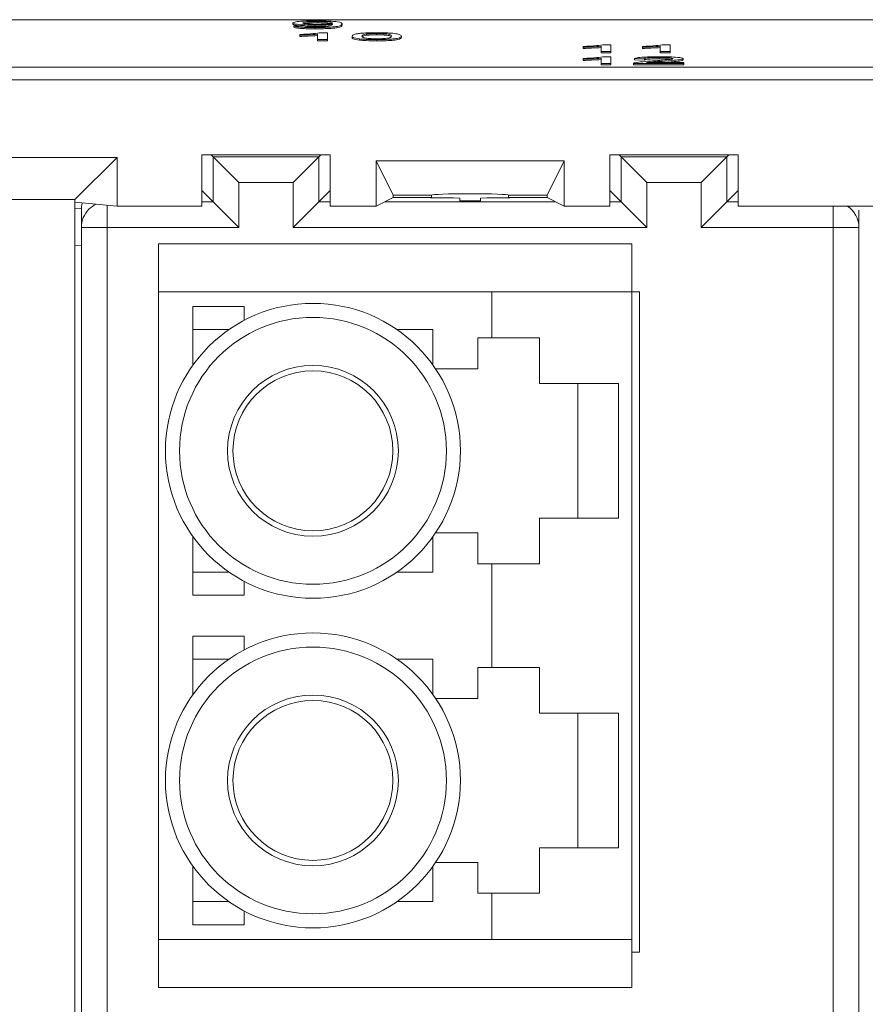
# Paper-space layout 'Sheet2' of a CAD drawing. Units: inches. Extents: x 0.3 to 21.8, y 0.2 to 16.9.
# Drawn here: x 3.3 to 3.8, y 7.5 to 8 of the extents above; entities that cross this region are included whole.
import ezdxf

# ---------------------------------------------------------------- set-up
doc = ezdxf.new("R2010")
doc.units = ezdxf.units.IN
doc.header["$MEASUREMENT"] = 0

psp = doc.layouts.new('Sheet2')

# ---------------------------------------------------------------- linework, layer by layer
at = {"color": 7, "linetype": 'Continuous', "lineweight": 15}
for p, q in [((5.01553878104656, 7.99426421191218), (2.51553878104656, 7.99426421191218)), ((3.468102883610662, 7.992550973285734), (3.468102883610662, 7.991886843487006)), ((3.468615704123483, 7.991071141403664), (3.473743909251688, 7.991115836656355)), ((3.468615704123483, 7.991071141403664), (3.468615704123483, 7.990407011604936)), ((3.479457050277329, 7.990764573626465), (3.474648411132444, 7.990867644365361)), ((3.479457050277329, 7.991428703425193), (3.479457050277329, 7.990764573626465)), ((3.479665383610662, 7.990177236349842), (3.479665383610662, 7.989513106551114)), ((3.481147755405534, 7.99330590403822), (3.481147755405534, 7.992641774239491)), ((3.488615704123483, 7.991884036311983), (3.488615704123483, 7.991787435396561)), ((3.493743909251688, 7.992035581153139), (3.493743909251688, 7.991371451354412)), ((3.471692627200406, 7.986189581773807), (3.471692627200406, 7.986601616134553)), ((3.471692627200406, 7.986189581773807), (3.471692627200406, 7.985525451975079)), ((3.480923396431175, 7.983986943852123), (3.480923396431175, 7.986703577179755)), ((3.482750319508098, 7.987473173562029), (3.48605160155938, 7.987473173562029)), ((3.48605160155938, 7.987473173562029), (3.48605160155938, 7.983986943852123)), ((3.498872114379893, 7.985706314354085), (3.498872114379893, 7.985042184555356)), ((3.506316024636303, 7.986832076031241), (3.506316024636303, 7.986167946232513)), ((3.511636537456817, 7.987070916287809), (3.511636537456817, 7.986406786489082)), ((3.524513140020919, 7.985706314354085), (3.524513140020919, 7.985042184555356)), ((3.48605160155938, 7.983986943852123), (3.480923396431175, 7.983986943852123)), ((3.480923396431175, 7.983986943852123), (3.480923396431175, 7.983322814053395)), ((3.48605160155938, 7.983322814053395), (3.480923396431175, 7.983322814053395)), ((3.48605160155938, 7.983986943852123), (3.48605160155938, 7.983322814053395)), ((3.502758332328611, 7.984278161357939), (3.502758332328611, 7.983614031559211)), ((3.511692627200406, 7.983942248599432), (3.511692627200406, 7.983278118800705)), ((3.619025960533739, 7.979954594023398), (3.619025960533739, 7.980366628384143)), ((3.619025960533739, 7.979954594023398), (3.619025960533739, 7.979290464224669)), ((3.628256729764508, 7.977751956101713), (3.628256729764508, 7.980468589429345)), ((3.630083652841432, 7.98123818581162), (3.633384934892713, 7.98123818581162)), ((3.633384934892713, 7.98123818581162), (3.633384934892713, 7.977751956101713)), ((3.64979519130297, 7.979954594023398), (3.64979519130297, 7.980366628384143)), ((3.64979519130297, 7.979954594023398), (3.64979519130297, 7.979290464224669)), ((3.659025960533739, 7.977751956101713), (3.659025960533739, 7.980468589429345)), ((3.660852883610663, 7.98123818581162), (3.664154165661945, 7.98123818581162)), ((3.664154165661945, 7.98123818581162), (3.664154165661945, 7.977751956101713)), ((3.619025960533739, 7.973719606272986), (3.619025960533739, 7.974131640633733)), ((3.633384934892713, 7.977751956101713), (3.628256729764508, 7.977751956101713)), ((3.628256729764508, 7.977751956101713), (3.628256729764508, 7.977087826302985)), ((3.633384934892713, 7.977087826302985), (3.628256729764508, 7.977087826302985)), ((3.628256729764508, 7.971516968351303), (3.628256729764508, 7.974233601678934)), ((3.630083652841432, 7.97500319806121), (3.633384934892713, 7.97500319806121)), ((3.633384934892713, 7.977751956101713), (3.633384934892713, 7.977087826302985)), ((3.633384934892713, 7.97500319806121), (3.633384934892713, 7.971516968351303)), ((3.658400960533739, 7.974600940786989), (3.658400960533739, 7.973936810988262)), ((3.664154165661945, 7.977751956101713), (3.659025960533739, 7.977751956101713)), ((3.659025960533739, 7.977751956101713), (3.659025960533739, 7.977087826302985)), ((3.664154165661945, 7.977087826302985), (3.659025960533739, 7.977087826302985)), ((3.664154165661945, 7.977751956101713), (3.664154165661945, 7.977087826302985)), ((2.51553878104656, 7.969570084800341), (5.01553878104656, 7.969570084800341)), ((3.619025960533739, 7.973719606272986), (3.619025960533739, 7.973055476474259)), ((3.633384934892713, 7.971516968351303), (3.628256729764508, 7.971516968351303)), ((3.628256729764508, 7.971516968351303), (3.628256729764508, 7.970852838552576)), ((3.633384934892713, 7.970852838552576), (3.628256729764508, 7.970852838552576)), ((3.633384934892713, 7.971516968351303), (3.633384934892713, 7.970852838552576)), ((3.645179806687585, 7.971516968351303), (3.645179806687585, 7.970852838552576)), ((3.671333652841432, 7.971516968351303), (3.645179806687585, 7.971516968351303)), ((3.671333652841432, 7.970852838552576), (3.645179806687585, 7.970852838552576)), ((3.650820832328611, 7.973975207249315), (3.645692627200406, 7.974019902502005)), ((3.645692627200406, 7.974019902502005), (3.645692627200406, 7.973355772703278)), ((3.650820832328611, 7.973311077450586), (3.645692627200406, 7.973355772703278)), ((3.650820832328611, 7.973975207249315), (3.650820832328611, 7.973311077450586)), ((3.651766345149124, 7.971963920878214), (3.671333652841432, 7.971963920878214)), ((3.659723075918355, 7.972610605315589), (3.659723075918355, 7.971963920878214)), ((3.670820832328611, 7.974040853401704), (3.670820832328611, 7.973376723602977)), ((3.671333652841432, 7.971963920878214), (3.671333652841432, 7.971516968351303)), ((3.671333652841432, 7.971516968351303), (3.671333652841432, 7.970852838552576)), ((2.505410946927889, 7.962928786813062), (5.025666615165226, 7.962928786813062)), ((2.51553878104656, 7.962928786813062), (5.01553878104656, 7.962928786813062)), ((3.420872114379893, 7.923966863596273), (3.48753878104656, 7.923966863596273)), ((3.420872114379893, 7.897300196929606), (3.420872114379893, 7.923966863596273)), ((3.42675677154697, 7.922930590043558), (3.425720497994256, 7.923966863596273)), ((3.440089597187827, 7.909597764402697), (3.42675677154697, 7.922930590043553)), ((3.426756771546965, 7.899597256710219), (3.42675677154697, 7.922930590043558)), ((3.42675677154697, 7.922930590043558), (3.481654123879487, 7.922930590043553)), ((3.481654123879482, 7.922930590043553), (3.468321298238626, 7.909597764402697)), ((3.481654123879487, 7.922930590043553), (3.482690397432209, 7.923966863596273)), ((3.481654123879487, 7.899597256710218), (3.481654123879487, 7.922930590043553)), ((3.48753878104656, 7.923966863596273), (3.48753878104656, 7.897300196929606)), ((3.632872114379893, 7.923966863596273), (3.69953878104656, 7.923966863596273)), ((3.632872114379893, 7.897300196929606), (3.632872114379893, 7.923966863596273)), ((3.638756771546971, 7.922930590043558), (3.637720497994254, 7.923966863596273)), ((3.638756771546971, 7.922930590043553), (3.652089597187826, 7.909597764402697)), ((3.638756771546965, 7.899597256710218), (3.638756771546971, 7.922930590043558)), ((3.638756771546971, 7.922930590043558), (3.693654123879482, 7.922930590043558)), ((3.680321298238627, 7.909597764402697), (3.693654123879482, 7.922930590043553)), ((3.694690397432197, 7.923966863596273), (3.693654123879482, 7.922930590043558)), ((3.693654123879482, 7.922930590043558), (3.693654123879488, 7.899597256710218)), ((3.69953878104656, 7.923966863596273), (3.69953878104656, 7.897300196929606)), ((3.376744280261361, 7.922689696144422), (3.282999948498427, 7.922689696144422)), ((3.354872114379893, 7.90081753026294), (3.37674428026136, 7.922689696144422)), ((3.37674428026136, 7.922689696144422), (3.37674428026136, 7.897300196929606)), ((3.511303364599827, 7.920893789370407), (3.609107530826626, 7.920893789370407)), ((3.511303364599827, 7.897300196929606), (3.511303364599827, 7.920893789370407)), ((3.511303364599832, 7.920893789370407), (3.520205447713226, 7.903084196929607)), ((3.600205447713226, 7.903084196929607), (3.60910753082662, 7.920893789370407)), ((3.609107530826626, 7.920893789370407), (3.609107530826626, 7.897300196929606)), ((3.440089597187827, 7.909597764402697), (3.440089597187827, 7.886264431069363)), ((3.440089597187827, 7.909597764402697), (3.468321298238626, 7.909597764402697)), ((3.468321298238626, 7.886264431069363), (3.468321298238626, 7.909597764402697)), ((3.652089597187826, 7.909597764402697), (3.652089597187826, 7.886264431069363)), ((3.652089597187826, 7.909597764402697), (3.680321298238627, 7.909597764402697)), ((3.680321298238626, 7.886264431069363), (3.680321298238627, 7.909597764402697)), ((3.426756771546965, 7.899597256710219), (3.420872114379893, 7.905481913877287)), ((3.48753878104656, 7.905481913877287), (3.481654123879487, 7.899597256710218)), ((3.520205447713226, 7.903084196929607), (3.540205447713227, 7.903084196929607)), ((3.520205447713226, 7.901750899502894), (3.520205447713226, 7.903084196929607)), ((3.540205447713227, 7.903084196929607), (3.540205447713227, 7.901750899502894)), ((3.580205447713227, 7.903084196929607), (3.600205447713226, 7.903084196929607)), ((3.580205447713226, 7.901750899502894), (3.580205447713227, 7.903084196929607)), ((3.600205447713226, 7.903084196929607), (3.600205447713226, 7.901750899502894)), ((3.638756771546965, 7.899597256710218), (3.632872114379893, 7.905481913877287)), ((3.69953878104656, 7.905481913877287), (3.693654123879488, 7.899597256710218)), ((3.354872114379893, 7.90081753026294), (3.304872114379893, 7.90081753026294)), ((3.354872114379893, 7.899481913877285), (3.354872114379893, 7.90081753026294)), ((3.354872114379893, 7.899481913877285), (3.37674428026136, 7.897300196929606)), ((3.354872114379893, 7.048451813315273), (3.354872114379893, 7.899481913877285)), ((3.440089597187827, 7.886264431069363), (3.426756771546971, 7.899597256710218)), ((3.468321298238626, 7.886264431069363), (3.481654123879482, 7.899597256710218)), ((3.511303364599827, 7.897300196929606), (3.520205447713226, 7.901750899502894)), ((3.520205447713226, 7.901750899502894), (3.540205447713227, 7.901750899502894)), ((3.540205447713227, 7.901750899502894), (3.540205447713227, 7.901696066495925)), ((3.554872114379889, 7.901573971074045), (3.554872114379893, 7.900135629357966)), ((3.56553878104656, 7.900135629357966), (3.56553878104656, 7.901573971074045)), ((3.580205447713227, 7.901696066495925), (3.580205447713227, 7.901750899502894)), ((3.580205447713226, 7.901750899502894), (3.600205447713226, 7.901750899502894)), ((3.600205447713226, 7.901750899502894), (3.609107530826626, 7.897300196929606)), ((3.652089597187826, 7.886264431069363), (3.638756771546971, 7.899597256710218)), ((3.680321298238627, 7.886264431069363), (3.693654123879482, 7.899597256710218)), ((3.358205447713226, 7.886264431069363), (3.358205447713226, 7.895224015334542)), ((3.37674428026136, 7.897300196929606), (3.420872114379893, 7.897300196929606)), ((3.48753878104656, 7.897300196929606), (3.511303364599827, 7.897300196929606)), ((3.609107530826626, 7.897300196929606), (3.632872114379893, 7.897300196929606)), ((3.699538781046559, 7.897300196929606), (3.83153878104656, 7.897300196929606)), ((3.748872114379893, 7.886264431069363), (3.748872114379893, 7.89565129406211)), ((3.762205447713226, 7.895224015334547), (3.762205447713226, 7.886264431069363)), ((3.37153878104656, 7.886264431069363), (3.358205447713226, 7.886264431069363)), ((3.358205447713226, 7.071966063351987), (3.358205447713226, 7.886264431069363)), ((3.37153878104656, 7.071966063351897), (3.37153878104656, 7.886264431069363)), ((3.440089597187827, 7.886264431069363), (3.37153878104656, 7.886264431069363)), ((3.652089597187826, 7.886264431069363), (3.468321298238626, 7.886264431069363)), ((3.748872114379893, 7.886264431069363), (3.680321298238626, 7.886264431069363)), ((3.762205447713226, 7.886264431069363), (3.748872114379893, 7.886264431069363)), ((3.748872114379893, 7.071966063351897), (3.748872114379893, 7.886264431069363)), ((3.762205447713226, 7.071966063351897), (3.762205447713226, 7.886264431069363)), ((3.644205447713227, 7.87781524721063), (3.398205447713226, 7.87781524721063)), ((3.398205447713226, 7.87781524721063), (3.398205447713226, 7.852815247210629)), ((3.644205447713227, 7.852815247210629), (3.644205447713227, 7.87781524721063)), ((3.398205447713226, 7.852815247210629), (3.571538781046565, 7.852815247210629)), ((3.398205447713226, 7.852815247210629), (3.398205447713226, 7.516148580543963)), ((3.571538781046565, 7.828815247210629), (3.571538781046565, 7.852815247210629)), ((3.571538781046565, 7.852815247210629), (3.644205447713227, 7.852815247210629)), ((3.644205447713227, 7.852815247210629), (3.644205447713227, 7.516148580543963)), ((3.644205447713227, 7.852815247210629), (3.648205447713227, 7.852815247210629)), ((3.648205447713227, 7.852815247210629), (3.648205447713226, 7.509481913877297)), ((3.442872114379893, 7.845148580543963), (3.416205447713227, 7.845148580543963)), ((3.416205447713227, 7.814784141852559), (3.416205447713227, 7.845148580543963)), ((3.442872114379893, 7.838013642738488), (3.442872114379893, 7.845148580543963)), ((3.434849219618481, 7.833148580543964), (3.416205447713227, 7.833148580543964)), ((3.52222834247464, 7.833148580543964), (3.540872114379893, 7.833148580543964)), ((3.540872114379893, 7.814784141852559), (3.540872114379893, 7.833148580543964)), ((3.571538781046565, 7.828815247210629), (3.564205447713227, 7.82881524721063)), ((3.564205447713227, 7.82881524721063), (3.564205447713227, 7.81281524721063)), ((3.596205447713227, 7.82881524721063), (3.571538781046565, 7.828815247210629)), ((3.596205447713227, 7.805148580543963), (3.596205447713227, 7.82881524721063)), ((3.564205447713227, 7.81281524721063), (3.542235981403667, 7.81281524721063)), ((3.637215461484765, 7.805148580543963), (3.596205447713227, 7.805148580543963)), ((3.61620544771325, 7.805148580543963), (3.61620544771325, 7.735148580543964)), ((3.637215461484765, 7.735148580543964), (3.637215461484765, 7.805148580543963)), ((3.596205447713227, 7.711481913877297), (3.596205447713227, 7.735148580543964)), ((3.596205447713227, 7.735148580543964), (3.637215461484765, 7.735148580543964)), ((3.416205447713227, 7.695148580543963), (3.416205447713227, 7.725513019235367)), ((3.540872114379893, 7.707148580543963), (3.540872114379893, 7.725513019235366)), ((3.542235981403667, 7.727481913877297), (3.564205447713227, 7.727481913877297)), ((3.564205447713227, 7.727481913877297), (3.564205447713227, 7.711481913877297)), ((3.564205447713227, 7.711481913877297), (3.571538781046565, 7.711481913877297)), ((3.571538781046565, 7.657481913877296), (3.571538781046565, 7.711481913877297)), ((3.571538781046565, 7.711481913877297), (3.596205447713227, 7.711481913877297)), ((3.416205447713227, 7.707148580543963), (3.43484921961848, 7.707148580543963)), ((3.540872114379893, 7.707148580543963), (3.52222834247464, 7.707148580543963)), ((3.442872114379893, 7.695148580543963), (3.442872114379893, 7.702283518349438)), ((3.416205447713227, 7.695148580543963), (3.442872114379893, 7.695148580543963)), ((3.442872114379893, 7.673815247210629), (3.416205447713227, 7.673815247210629)), ((3.416205447713227, 7.643450808519225), (3.416205447713227, 7.673815247210629)), ((3.442872114379893, 7.666680309405154), (3.442872114379893, 7.673815247210629)), ((3.434849219618481, 7.66181524721063), (3.416205447713227, 7.66181524721063)), ((3.52222834247464, 7.66181524721063), (3.540872114379893, 7.66181524721063)), ((3.540872114379893, 7.643450808519225), (3.540872114379893, 7.66181524721063)), ((3.571538781046565, 7.657481913877296), (3.564205447713227, 7.657481913877296)), ((3.564205447713227, 7.657481913877296), (3.564205447713227, 7.641481913877296)), ((3.596205447713227, 7.657481913877296), (3.571538781046565, 7.657481913877296)), ((3.596205447713227, 7.63381524721063), (3.596205447713227, 7.657481913877296)), ((3.564205447713227, 7.641481913877296), (3.542235981403667, 7.641481913877296)), ((3.637215461484765, 7.63381524721063), (3.596205447713227, 7.63381524721063)), ((3.61620544771325, 7.56381524721063), (3.61620544771325, 7.63381524721063)), ((3.637215461484765, 7.56381524721063), (3.637215461484765, 7.63381524721063)), ((3.596205447713227, 7.540148580543963), (3.596205447713227, 7.56381524721063)), ((3.596205447713227, 7.56381524721063), (3.637215461484765, 7.56381524721063)), ((3.542235981403667, 7.556148580543963), (3.564205447713227, 7.556148580543963)), ((3.564205447713227, 7.556148580543963), (3.564205447713227, 7.540148580543963)), ((3.416205447713227, 7.52381524721063), (3.416205447713227, 7.554179685902034)), ((3.540872114379893, 7.53581524721063), (3.540872114379893, 7.554179685902034)), ((3.564205447713227, 7.540148580543963), (3.571538781046565, 7.540148580543963)), ((3.571538781046565, 7.516148580543963), (3.571538781046565, 7.540148580543963)), ((3.571538781046565, 7.540148580543963), (3.596205447713227, 7.540148580543963)), ((3.416205447713227, 7.53581524721063), (3.43484921961848, 7.53581524721063)), ((3.540872114379893, 7.53581524721063), (3.52222834247464, 7.53581524721063)), ((3.442872114379893, 7.52381524721063), (3.442872114379893, 7.530950185016104)), ((3.416205447713227, 7.52381524721063), (3.442872114379893, 7.52381524721063)), ((3.571538781046565, 7.516148580543963), (3.398205447713226, 7.516148580543963)), ((3.398205447713226, 7.516148580543963), (3.398205447713226, 7.491148580543963)), ((3.644205447713227, 7.516148580543963), (3.571538781046565, 7.516148580543963)), ((3.644205447713227, 7.491148580543963), (3.644205447713227, 7.516148580543963)), ((3.648205447713226, 7.509481913877297), (3.644205447713227, 7.509481913877297)), ((3.398205447713226, 7.491148580543963), (3.644205447713227, 7.491148580543963))]:
    psp.add_line(p, q, dxfattribs=at)
at = {"color": 8, "linetype": 'Continuous', "lineweight": 15}
for p, q in [((3.37153878104656, 7.886264431069363), (3.37153878104656, 7.897819437955834)), ((3.420872114379893, 7.899597256710218), (3.426756771546965, 7.899597256710219)), ((3.48753878104656, 7.899597256710218), (3.481654123879487, 7.899597256710218)), ((3.604513061358774, 7.899597256710218), (3.515897834067679, 7.899597256710218)), ((3.638756771546965, 7.899597256710218), (3.632872114379893, 7.899597256710218)), ((3.69953878104656, 7.899597256710218), (3.693654123879488, 7.899597256710218)), ((3.358476772480242, 7.896236618316269), (3.354872114379893, 7.896168937553135)), ((3.748872114379893, 7.89565129406211), (3.748872114379893, 7.897300196929606)), ((3.358205447713226, 7.876995758053329), (3.354872114379893, 7.876907141831827))]:
    psp.add_line(p, q, dxfattribs=at)
at = {"color": 7, "linetype": 'Continuous', "lineweight": 15}
for centre, radius in [((3.47853878104656, 7.770148580543964), 0.0766666666666671), ((3.47853878104656, 7.770148580543964), 0.06933333333333414), ((3.47853878104656, 7.770148580543964), 0.04438330476676144), ((3.47853878104656, 7.770148580543964), 0.04155938521381186), ((3.47853878104656, 7.59881524721063), 0.0766666666666671), ((3.47853878104656, 7.59881524721063), 0.06933333333333414), ((3.47853878104656, 7.59881524721063), 0.04438330476676144), ((3.47853878104656, 7.59881524721063), 0.04155938521381186)]:
    psp.add_circle(centre, radius, dxfattribs=at)
at = {"color": 8, "linetype": 'Continuous', "lineweight": 15}
for centre, radius, start, end in [((3.371538600899707, 7.886263869522517), 0.01333334918034817, 114.7178649730048, 134.9988371388277), ((3.748872765678251, 7.88626435616544), 0.01333268203518525, 0.0003218916230988946, 55.86610115783597)]:
    psp.add_arc(centre, radius, start, end, dxfattribs=at)
at = {"color": 7, "linetype": 'Continuous', "lineweight": 15}
psp.add_arc((3.371538020300889, 7.886264387192886), 0.01333257258773524, 134.99864584784, 179.9998114439718, dxfattribs=at)
for centre, major_axis, ratio, start_param, end_param in [((3.560205447713226, 7.903084196929607), (0.02000000000000046, 0), 0.03492076949176334, 0, 3.14159265358979), ((3.37153878104656, 7.895224015334521), (0, 0.01333384104514312), 0.9999619230641305, 1.276460278750803, 1.570796326793298), ((3.560205447713226, 7.901750899502894), (0.02096375701189368, 0), 0.008726867790769637, 3.141592653589779, 4.455154166266918), ((3.560205447713226, 7.900135629357968), (0.005333333333333634, 0), 0.008726867790742117, 3.141592653629573, 6.283185307179586), ((3.560205447713226, 7.901750899502894), (0.02096375701189368, 0), 0.008726867790769637, 4.969623794502667, 6.283185307179586)]:
    psp.add_ellipse(centre, major_axis=major_axis, ratio=ratio, start_param=start_param, end_param=end_param, dxfattribs=at)
for points, knots in [([(3.468102883610662, 7.992550973285734), (3.468252406837288, 7.992717020868744), (3.468550889252479, 7.993048489662804), (3.471687267197127, 7.993439287612789), (3.47588250321232, 7.993674170812778), (3.478868602674229, 7.993696826863736), (3.480362498995277, 7.993708161312439)], [0, 0, 0, 0, 0.2803253270673681, 0.5595931986670022, 0.7796717394484809, 1, 1, 1, 1]), ([(3.479457050277329, 7.991428703425193), (3.477659203431245, 7.99145023413103), (3.474060530815681, 7.99149333121778), (3.470290905128549, 7.99181174297946), (3.468350521780045, 7.992181472246145), (3.468185488908698, 7.992427717878154), (3.468102883610662, 7.992550973285734)], [0, 0, 0, 0, 0.2790457810491163, 0.5585539240663511, 0.7790392642906805, 1, 1, 1, 1]), ([(3.471498847024439, 7.991096269649762), (3.471093024080693, 7.991125369132163), (3.469596266128222, 7.991232693970168), (3.468405887890004, 7.991522840461374), (3.468203957523716, 7.991765422066015), (3.468102883610662, 7.991886843487006)], [0, 0, 0, 0, 0.1566856631900788, 0.577888746883448, 1, 1, 1, 1]), ([(3.479665383610662, 7.990177236349842), (3.478095319426532, 7.990188828612764), (3.474960576964987, 7.99021197337282), (3.471309233918328, 7.99044787559495), (3.469260746057722, 7.990754479697983), (3.468830874132085, 7.990965510903818), (3.468615704123483, 7.991071141403664)], [0, 0, 0, 0, 0.2799626013710229, 0.5589648264271433, 0.7792422895463798, 1, 1, 1, 1]), ([(3.479665383610662, 7.989513106551114), (3.478095319426532, 7.989524698814037), (3.474960576964987, 7.989547843574091), (3.471309233918328, 7.989783745796222), (3.469260746057722, 7.990090349899255), (3.468830874132085, 7.990301381105089), (3.468615704123483, 7.990407011604936)], [0, 0, 0, 0, 0.2799626013710216, 0.5589648264271423, 0.7792422895463779, 1, 1, 1, 1]), ([(3.481147755405534, 7.99330590403822), (3.479889721622232, 7.993292419596186), (3.477373128776744, 7.993265445081831), (3.474758356027955, 7.993041713425174), (3.473403749690692, 7.99278465438069), (3.473288677330299, 7.992613089509724), (3.473231088738867, 7.992527228932741)], [0, 0, 0, 0, 0.2792514792621055, 0.5586195570665298, 0.7791087459487743, 1, 1, 1, 1]), ([(3.473231088738867, 7.992527228932741), (3.473332998709269, 7.992424412721896), (3.473536463870263, 7.992219138234913), (3.475549157503351, 7.991978776096888), (3.478244271472555, 7.991847456230738), (3.480093609496206, 7.99183646424923), (3.481019550277329, 7.991830960699413)], [0, 0, 0, 0, 0.2801875479291017, 0.5593996772183274, 0.7793968426422178, 1, 1, 1, 1]), ([(3.473743909251688, 7.991115836656355), (3.473934548331922, 7.991039008492483), (3.474314709282428, 7.990885802403955), (3.475720962322033, 7.990696077407008), (3.477803116609351, 7.990593680842357), (3.479220478522643, 7.990584225575192), (3.479929806687585, 7.990579493624062)], [0, 0, 0, 0, 0.2807276068520458, 0.5598100542798571, 0.7797040237248919, 1, 1, 1, 1]), ([(3.481147755405534, 7.992641774239491), (3.479900742244682, 7.992627958556736), (3.47740619524564, 7.992600321422629), (3.474931104339387, 7.992404436658569), (3.474257923934652, 7.992254006285475), (3.474035442678577, 7.992204290134912)], [0, 0, 0, 0, 0.4009205939873204, 0.8020085881866941, 1, 1, 1, 1]), ([(3.488615704123483, 7.991884036311983), (3.487253829325808, 7.991742479492497), (3.484818027068107, 7.99148929585103), (3.481097433056408, 7.991447243847165), (3.479457050277329, 7.991428703425193)], [0, 0, 0, 0, 0.559107289341174, 1, 1, 1, 1]), ([(3.487176493855225, 7.991104868996148), (3.486235748216598, 7.991011289084623), (3.484202884615127, 7.990809071622055), (3.481115623559225, 7.990780124777501), (3.479457050277329, 7.990764573626465)], [0, 0, 0, 0, 0.4627686963089126, 1, 1, 1, 1]), ([(3.493743909251688, 7.992035581153139), (3.4935681135856, 7.99160632829653), (3.493348090918177, 7.991069083206185), (3.489401366323523, 7.990534973299801), (3.486635997886747, 7.990328535320168), (3.483279483878273, 7.990197942999661), (3.480870421154951, 7.990184140499865), (3.479665383610662, 7.990177236349842)], [0, 0, 0, 0, 0.4985805480354265, 0.6240143715988737, 0.749326746167832, 0.8746107026220836, 1, 1, 1, 1]), ([(3.493743909251688, 7.991371451354412), (3.4935681135856, 7.990942198497803), (3.493348090918177, 7.990404953407456), (3.489401366323523, 7.989870843501073), (3.486635997886747, 7.989664405521439), (3.483279483878273, 7.989533813200933), (3.480870421154951, 7.989520010701138), (3.479665383610662, 7.989513106551114)], [0, 0, 0, 0, 0.4985805480354262, 0.624014371598873, 0.7493267461678315, 0.8746107026220837, 1, 1, 1, 1]), ([(3.479929806687585, 7.990579493624062), (3.480700641896764, 7.990584577196353), (3.482241668148185, 7.990594740092727), (3.484349892282204, 7.990685593641921), (3.486047548484823, 7.990826584750942), (3.48801434719228, 7.991194614671627), (3.488361897029033, 7.991530397476869), (3.488639742585022, 7.991798835986541)], [0, 0, 0, 0, 0.1252073258008936, 0.2503100190959058, 0.375338627900272, 0.5006201474374882, 1, 1, 1, 1]), ([(3.480362498995277, 7.993708161312439), (3.482569303847761, 7.993679346990138), (3.486983017702467, 7.99362171698565), (3.493383539021111, 7.993020594565661), (3.49359974700452, 7.992429625208366), (3.493743909251688, 7.992035581153139)], [0, 0, 0, 0, 0.2499297704522436, 0.4998713362928376, 1, 1, 1, 1]), ([(3.481019550277329, 7.991830960699413), (3.482215388346098, 7.991842470048987), (3.48460552741017, 7.991865473954565), (3.487216337873456, 7.992068212234662), (3.488458531925221, 7.992316027382976), (3.488563262851742, 7.992479097351406), (3.488615704123483, 7.99256075037226)], [0, 0, 0, 0, 0.2795269662749733, 0.5586946418611023, 0.7790278862663986, 1, 1, 1, 1]), ([(3.488615704123483, 7.99256075037226), (3.488538945119565, 7.992665321404526), (3.48838577303064, 7.992873992213627), (3.486598699590006, 7.993130731193676), (3.483974646966909, 7.993285076604848), (3.482090638085264, 7.993298957246748), (3.481147755405534, 7.99330590403822)], [0, 0, 0, 0, 0.2806367446452284, 0.5600087834992474, 0.7797992879364903, 0.9999999999999999, 0.9999999999999999, 0.9999999999999999, 0.9999999999999999]), ([(3.487874782141049, 7.992236580636837), (3.487414959049251, 7.992319273839976), (3.486542874691669, 7.992476106870376), (3.483958147844282, 7.99262042990241), (3.482085134960501, 7.992634655039724), (3.481147755405534, 7.992641774239491)], [0, 0, 0, 0, 0.3578069463285865, 0.6786041120881259, 1, 1, 1, 1]), ([(3.488639742585022, 7.991798835986541), (3.488636344789581, 7.991814742359667), (3.488630277271177, 7.991843146721664), (3.488620157046942, 7.991871542222183), (3.488615704123483, 7.991884036311983)], [0, 0, 0, 0, 0.5599975499224662, 1, 1, 1, 1]), ([(3.471692627200406, 7.986601616134553), (3.474188217300494, 7.986724542934177), (3.478641229369037, 7.9869438876584), (3.481495611439637, 7.987311556446967), (3.482750319508098, 7.987473173562029)], [0, 0, 0, 0, 0.5604274279241117, 1, 1, 1, 1]), ([(3.480923396431175, 7.986703577179755), (3.479338324946065, 7.986588550932709), (3.47650625152431, 7.986383031635868), (3.473164185905942, 7.986248720752972), (3.471692627200406, 7.986189581773807)], [0, 0, 0, 0, 0.5596858728779828, 1, 1, 1, 1]), ([(3.480923396431175, 7.986039447381026), (3.479338324946065, 7.985924421133981), (3.47650625152431, 7.98571890183714), (3.473164185905942, 7.985584590954244), (3.471692627200406, 7.98552545197508)], [0, 0, 0, 0, 0.5596858728779827, 1, 1, 1, 1]), ([(3.498872114379893, 7.985706314354085), (3.499024597541711, 7.986108559034545), (3.499215380595387, 7.986611837347697), (3.502610101764956, 7.987130109964954), (3.505110548708856, 7.987336061438939), (3.508295242719979, 7.987455659755672), (3.510559417143296, 7.987467331767668), (3.511692627200406, 7.987473173562029)], [0, 0, 0, 0, 0.4991489033446496, 0.6245224120777435, 0.7495969337372815, 0.8746742874144728, 1, 1, 1, 1]), ([(3.502758332328611, 7.984278161357939), (3.501394399896344, 7.984531523500372), (3.498949959733967, 7.984985599216981), (3.498895976436693, 7.985485392428257), (3.498872114379893, 7.985706314354085)], [0, 0, 0, 0, 0.5579733360867819, 0.9999999999999999, 0.9999999999999999, 0.9999999999999999, 0.9999999999999999]), ([(3.502758332328611, 7.983614031559211), (3.501394399896344, 7.983867393701645), (3.498949959733967, 7.984321469418254), (3.498895976436693, 7.98482126262953), (3.498872114379893, 7.985042184555356)], [0, 0, 0, 0, 0.557973336086777, 1, 1, 1, 1]), ([(3.506316024636303, 7.986832076031241), (3.505482219045907, 7.986628739436812), (3.503988101223892, 7.986264375329513), (3.503996574720702, 7.985878323355544), (3.504000319508098, 7.985707711080731)], [0, 0, 0, 0, 0.5580587943665191, 1, 1, 1, 1]), ([(3.504000319508099, 7.985707711080731), (3.504041732513663, 7.985423134602153), (3.504093508209706, 7.98506734914165), (3.505647868499999, 7.984659686719247), (3.507206171072291, 7.984493685576186), (3.509242916479462, 7.984366335922579), (3.510876207312602, 7.984351781216795), (3.511692627200406, 7.984344505873652)], [0, 0, 0, 0, 0.5003628863142611, 0.625567653434302, 0.7505383418046896, 0.8753036171742004, 1, 1, 1, 1]), ([(3.506316024636303, 7.986167946232513), (3.50538540198566, 7.985966007060967), (3.504356451147406, 7.985742731300707), (3.504254632880123, 7.985506073639903), (3.504244902963672, 7.985483458255372)], [0, 0, 0, 0, 0.9044384007904858, 1, 1, 1, 1]), ([(3.511636537456817, 7.987070916287809), (3.511056054434715, 7.987067611123569), (3.509895539602682, 7.987061003364209), (3.507942168965891, 7.986988712237416), (3.506932479600368, 7.986891455241986), (3.506316024636303, 7.986832076031241)], [0, 0, 0, 0, 0.280453236725706, 0.5606884758386268, 1, 1, 1, 1]), ([(3.511636537456817, 7.986406786489082), (3.511056054434715, 7.986403481324841), (3.509895539602682, 7.98639687356548), (3.507942168965891, 7.986324582438687), (3.506932479600368, 7.986227325443259), (3.506316024636303, 7.986167946232513)], [0, 0, 0, 0, 0.2804532367257077, 0.5606884758386306, 0.9999999999999999, 0.9999999999999999, 0.9999999999999999, 0.9999999999999999]), ([(3.519384934892714, 7.985707711080731), (3.51934872476303, 7.985993541097044), (3.519303455637968, 7.986350879633739), (3.517693815462787, 7.986757313593474), (3.516165074703661, 7.986926149711295), (3.514092123682766, 7.98705074008477), (3.51245507872561, 7.987064190783871), (3.511636537456817, 7.987070916287809)], [0, 0, 0, 0, 0.5003519011147473, 0.6255291815833461, 0.7505162422102157, 0.8752552574980985, 1, 1, 1, 1]), ([(3.519019033811129, 7.985373425547501), (3.518979708261297, 7.985547513707735), (3.518924252241231, 7.98579300897858), (3.517687264185835, 7.986093089844966), (3.516166816717447, 7.986262044894232), (3.514091688516547, 7.986386604045462), (3.512454933667983, 7.986400058904917), (3.511636537456817, 7.986406786489082)], [0, 0, 0, 0, 0.3791850546967498, 0.5347183724471846, 0.6900153412134074, 0.8450041125624853, 1, 1, 1, 1]), ([(3.511692627200406, 7.987473173562029), (3.512825471675181, 7.987466814631624), (3.515090230325368, 7.987454101992808), (3.518269352179539, 7.987335643886635), (3.520828161059601, 7.987133510722996), (3.523986248557917, 7.986603628144345), (3.524279110719855, 7.986104874083964), (3.524513140020919, 7.985706314354085)], [0, 0, 0, 0, 0.1253733480158851, 0.250643738610425, 0.3756975150110993, 0.5011131747181184, 1, 1, 1, 1]), ([(3.511692627200406, 7.984344505873652), (3.512507208019064, 7.984352139365219), (3.514137073503269, 7.984367412944152), (3.516183592973459, 7.984493327482437), (3.517727902463131, 7.984660328789784), (3.519296356747117, 7.985067120152272), (3.519345570349927, 7.985423029471714), (3.519384934892714, 7.985707711080731)], [0, 0, 0, 0, 0.1246563079757706, 0.2494203265097348, 0.3743873863264494, 0.4995904974856773, 1, 1, 1, 1]), ([(3.524513140020919, 7.985706314354085), (3.524355756511549, 7.985304543445734), (3.52415884900591, 7.984801875105713), (3.520774061975089, 7.984283790529633), (3.518275184613011, 7.984077870284449), (3.515087600384112, 7.983959289358479), (3.512824999779752, 7.983947932440579), (3.511692627200406, 7.983942248599432)], [0, 0, 0, 0, 0.4991146966715465, 0.6244582443409354, 0.7495537831828207, 0.8746582017266755, 1, 1, 1, 1]), ([(3.524513140020919, 7.985042184555356), (3.524355756511549, 7.984640413647007), (3.52415884900591, 7.984137745306986), (3.52077406197509, 7.983619660730905), (3.518275184613011, 7.983413740485722), (3.515087600384112, 7.983295159559751), (3.512824999779752, 7.983283802641852), (3.511692627200406, 7.983278118800705)], [0, 0, 0, 0, 0.4991146966715458, 0.624458244340935, 0.7495537831828224, 0.8746582017266757, 1, 1, 1, 1]), ([(3.511692627200406, 7.983942248599432), (3.509768283556328, 7.983956654177514), (3.506330210319484, 7.98398239148936), (3.50385022907866, 7.984187746691176), (3.502758332328611, 7.984278161357939)], [0, 0, 0, 0, 0.5597157220084269, 1, 1, 1, 1]), ([(3.511692627200406, 7.983278118800705), (3.509768283556328, 7.983292524378786), (3.506330210319484, 7.983318261690632), (3.50385022907866, 7.983523616892447), (3.502758332328611, 7.983614031559211)], [0, 0, 0, 0, 0.5597157220084196, 0.9999999999999999, 0.9999999999999999, 0.9999999999999999, 0.9999999999999999]), ([(3.619025960533739, 7.980366628384143), (3.621521550633828, 7.980489555183768), (3.62597456270237, 7.980708899907991), (3.62882894477297, 7.981076568696557), (3.630083652841432, 7.98123818581162)], [0, 0, 0, 0, 0.5604274279241128, 1, 1, 1, 1]), ([(3.628256729764508, 7.980468589429345), (3.626671658279399, 7.980353563182298), (3.623839584857644, 7.980148043885458), (3.620497519239275, 7.980013733002561), (3.619025960533739, 7.979954594023398)], [0, 0, 0, 0, 0.5596858728779758, 1, 1, 1, 1]), ([(3.628256729764508, 7.979804459630617), (3.626671658279399, 7.979689433383571), (3.623839584857644, 7.97948391408673), (3.620497519239275, 7.979349603203834), (3.619025960533739, 7.979290464224669)], [0, 0, 0, 0, 0.5596858728779794, 1, 1, 1, 1]), ([(3.64979519130297, 7.980366628384143), (3.652290781403059, 7.980489555183768), (3.656743793471601, 7.980708899907991), (3.659598175542201, 7.981076568696557), (3.660852883610663, 7.98123818581162)], [0, 0, 0, 0, 0.5604274279241128, 1, 1, 1, 1]), ([(3.659025960533739, 7.980468589429345), (3.65744088904863, 7.980353563182298), (3.654608815626875, 7.980148043885458), (3.651266750008506, 7.980013733002561), (3.64979519130297, 7.979954594023398)], [0, 0, 0, 0, 0.5596858728779819, 1, 1, 1, 1]), ([(3.659025960533739, 7.979804459630617), (3.65744088904863, 7.979689433383571), (3.654608815626875, 7.97948391408673), (3.651266750008506, 7.979349603203834), (3.64979519130297, 7.979290464224669)], [0, 0, 0, 0, 0.5596858728779812, 1, 1, 1, 1]), ([(3.619025960533739, 7.974131640633733), (3.621521550633828, 7.974254567433357), (3.62597456270237, 7.97447391215758), (3.62882894477297, 7.974841580946148), (3.630083652841432, 7.97500319806121)], [0, 0, 0, 0, 0.560427427924114, 1, 1, 1, 1]), ([(3.628256729764508, 7.974233601678934), (3.626671658279399, 7.974118575431889), (3.623839584857644, 7.973913056135047), (3.620497519239275, 7.973778745252152), (3.619025960533739, 7.973719606272986)], [0, 0, 0, 0, 0.55968587287798, 1, 1, 1, 1]), ([(3.645692627200406, 7.974019902502005), (3.645988502999192, 7.974174617126606), (3.646578589031341, 7.974483175445067), (3.650015188841888, 7.974825105531267), (3.654308230591772, 7.974983139206214), (3.657110172934444, 7.974996505428747), (3.658513140020919, 7.97500319806121)], [0, 0, 0, 0, 0.2802352435868328, 0.5588929666949486, 0.7791322683860213, 0.9999999999999999, 0.9999999999999999, 0.9999999999999999, 0.9999999999999999]), ([(3.658400960533739, 7.974600940786989), (3.657294518568613, 7.974593759719935), (3.65508688741066, 7.974579431677543), (3.652430769690736, 7.974422785486011), (3.651010278554984, 7.974201916869955), (3.650884051715102, 7.974050861662722), (3.650820832328611, 7.973975207249315)], [0, 0, 0, 0, 0.2804101378268526, 0.5594890439659028, 0.7793747161183249, 1, 1, 1, 1]), ([(3.665692627200406, 7.974036663221765), (3.665557466958044, 7.974125807580172), (3.665286927571085, 7.974304240673018), (3.663209708655923, 7.974490620090486), (3.66081003301619, 7.974588440778847), (3.659204621912644, 7.974596770811261), (3.658400960533739, 7.974600940786989)], [0, 0, 0, 0, 0.2790799305047107, 0.5586118520658129, 0.7790431330532335, 1, 1, 1, 1]), ([(3.658513140020919, 7.97500319806121), (3.660258416263786, 7.97499265067346), (3.663740749664921, 7.974971605569107), (3.667907984833181, 7.974730154336713), (3.670450401036194, 7.974398561760657), (3.670697327873712, 7.974160115939156), (3.670820832328611, 7.974040853401704)], [0, 0, 0, 0, 0.2804822655734972, 0.5596436471441674, 0.7797486418749684, 0.9999999999999999, 0.9999999999999999, 0.9999999999999999, 0.9999999999999999]), ([(3.628256729764508, 7.973569471880206), (3.626671658279399, 7.973454445633161), (3.623839584857644, 7.97324892633632), (3.620497519239275, 7.973114615453425), (3.619025960533739, 7.973055476474259)], [0, 0, 0, 0, 0.5596858728779837, 1, 1, 1, 1]), ([(3.645179806687585, 7.971516968351303), (3.64519417807765, 7.971576055708005), (3.645219843275217, 7.971681577072097), (3.645564848360904, 7.971782591089013), (3.645716665661945, 7.971827041666848)], [0, 0, 0, 0, 0.5599563387951962, 1, 1, 1, 1]), ([(3.645716665661945, 7.971827041666848), (3.646999495419628, 7.972043640474186), (3.649296994177461, 7.972431560607646), (3.653210887442101, 7.972701566902209), (3.654939422072201, 7.972820812675902)], [0, 0, 0, 0, 0.5583592823759724, 1, 1, 1, 1]), ([(3.658400960533739, 7.973936810988262), (3.657294518568613, 7.973929629921207), (3.65508688741066, 7.973915301878816), (3.652430769690736, 7.973758655687282), (3.651010278554984, 7.973537787071227), (3.650884051715102, 7.973386731863993), (3.650820832328611, 7.973311077450586)], [0, 0, 0, 0, 0.2804101378268488, 0.5594890439659002, 0.7793747161183201, 0.9999999999999999, 0.9999999999999999, 0.9999999999999999, 0.9999999999999999]), ([(3.659723075918355, 7.972610605315589), (3.658769078424626, 7.972541973305846), (3.657197786884586, 7.972428932237086), (3.655028832070772, 7.972269861376574), (3.653224031885375, 7.972130716740671), (3.652252155148696, 7.972019509706633), (3.651766345149124, 7.971963920878214)], [0, 0, 0, 0, 0.3400377975991231, 0.5600628074746491, 0.7800895121301478, 1, 1, 1, 1]), ([(3.654939422072201, 7.972820812675902), (3.657496125994063, 7.973011400003015), (3.661055233934305, 7.973276710688167), (3.66498644529491, 7.973691334186362), (3.665457755764251, 7.973921809066114), (3.665692627200406, 7.974036663221765)], [0, 0, 0, 0, 0.56131265453283, 0.7813858728899249, 1, 1, 1, 1]), ([(3.665332783706397, 7.973502459678129), (3.665250085299251, 7.973545815485401), (3.664999362477376, 7.973677260463837), (3.663186202609698, 7.973825626552855), (3.660815333841905, 7.973924505761042), (3.659206390256658, 7.973932705991029), (3.658400960533739, 7.973936810988262)], [0, 0, 0, 0, 0.1602565138795517, 0.4858614182595966, 0.7426246021115332, 1, 1, 1, 1]), ([(3.670820832328611, 7.974040853401704), (3.670550190989985, 7.97387436860888), (3.670007596841955, 7.973540592273079), (3.665708498228813, 7.973058065638844), (3.661994678033722, 7.972780426551941), (3.659723075918355, 7.972610605315589)], [0, 0, 0, 0, 0.2787414800208248, 0.5588336823959855, 1, 1, 1, 1]), ([(3.670820832328611, 7.973376723602977), (3.670550190989985, 7.973210238810152), (3.670007596841955, 7.972876462474351), (3.665708498228813, 7.972393935840115), (3.661994678033722, 7.972116296753213), (3.659723075918355, 7.971946475516861)], [0, 0, 0, 0, 0.2787414800208212, 0.5588336823959861, 1, 1, 1, 1])]:
    psp.add_open_spline(points, degree=3, knots=knots, dxfattribs=at)

doc.saveas('drawing.dxf')
